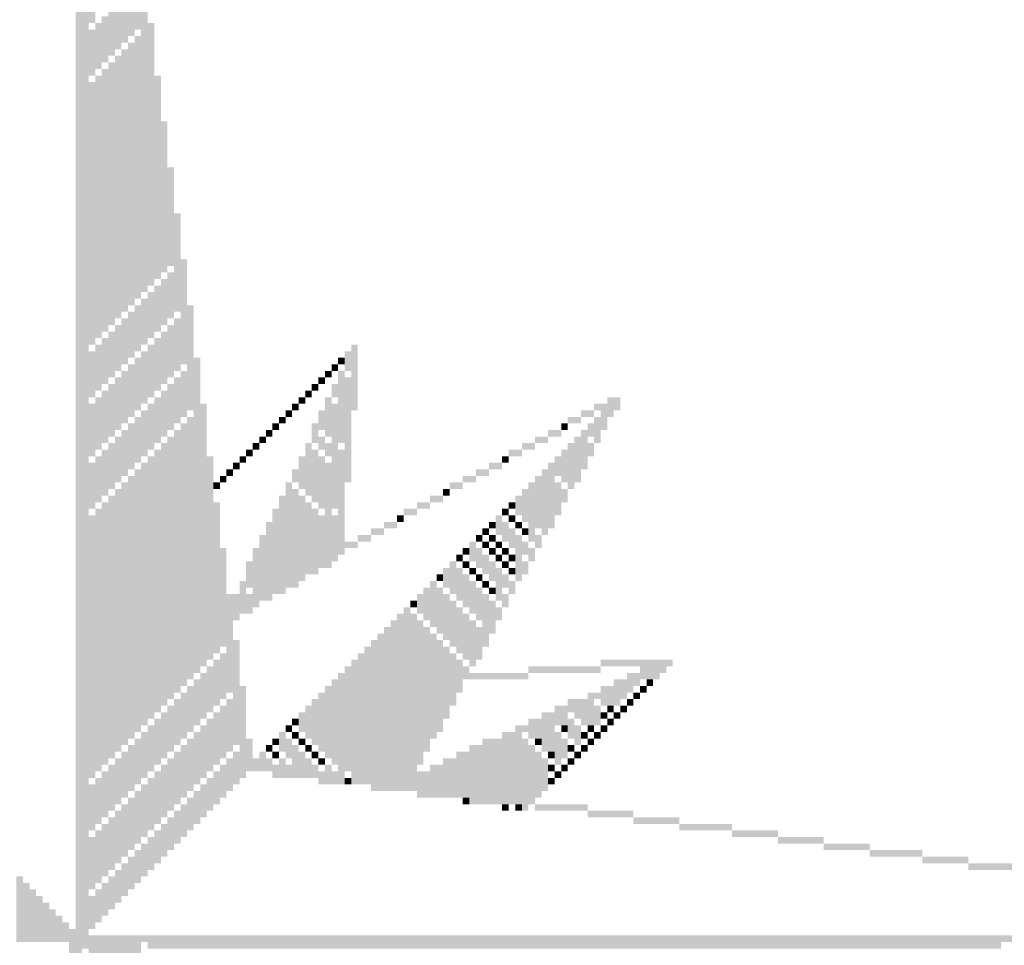
# Model space of a CAD drawing. Extents: x 2569 to 3455, y 142 to 736.
# Drawn here: x 2670 to 2670, y 299 to 299 of the extents above; entities that cross this region are included whole.
import ezdxf

# ---------------------------------------------------------------- set-up
doc = ezdxf.new("R2010")
doc.units = 0
doc.header["$LTSCALE"] = 7
doc.header["$MEASUREMENT"] = 0
doc.layers.add('QUATRO_PARTES', color=1, linetype='CONTINUOUS')
doc.layers.add('ROSA', color=7, linetype='CONTINUOUS')

# ---------------------------------------------------------------- blocks, each defined once
blk = doc.blocks.new('ROSA')
at = {"layer": 'ROSA'}
for points in [[(175939.416482, 1655915.910042), (175939.41667, 1655915.910042), (175939.416482, 1655915.828651), (175939.41667, 1655915.828651)], [(175939.41667, 1655915.909102), (175939.416858, 1655915.909102), (175939.41667, 1655915.869065), (175939.416858, 1655915.869065)], [(175939.418174, 1655915.8982), (175939.418362, 1655915.8982), (175939.418174, 1655915.895381), (175939.418362, 1655915.895381)], [(175939.416858, 1655915.896884), (175939.417046, 1655915.896884), (175939.416858, 1655915.895569), (175939.417046, 1655915.895569)], [(175939.418362, 1655915.896884), (175939.41855, 1655915.896884), (175939.418362, 1655915.887862), (175939.41855, 1655915.887862)], [(175939.417986, 1655915.896508), (175939.418174, 1655915.896508), (175939.417986, 1655915.895193), (175939.418174, 1655915.895193)], [(175939.41761, 1655915.896133), (175939.417798, 1655915.896133), (175939.41761, 1655915.894817), (175939.417798, 1655915.894817)], [(175939.417798, 1655915.89632), (175939.417986, 1655915.89632), (175939.417798, 1655915.895005), (175939.417986, 1655915.895005)], [(175939.417422, 1655915.895945), (175939.41761, 1655915.895945), (175939.417422, 1655915.894629), (175939.41761, 1655915.894629)], [(175939.417046, 1655915.895569), (175939.417234, 1655915.895569), (175939.417046, 1655915.894253), (175939.417234, 1655915.894253)], [(175939.417234, 1655915.895757), (175939.417422, 1655915.895757), (175939.417234, 1655915.894441), (175939.417422, 1655915.894441)], [(175939.41855, 1655915.895569), (175939.418738, 1655915.895569), (175939.41855, 1655915.88805), (175939.418738, 1655915.88805)], [(175939.416858, 1655915.895381), (175939.417046, 1655915.895381), (175939.416858, 1655915.894065), (175939.417046, 1655915.894065)], [(175939.417986, 1655915.895005), (175939.418174, 1655915.895005), (175939.417986, 1655915.887486), (175939.418174, 1655915.887486)], [(175939.418174, 1655915.895193), (175939.418362, 1655915.895193), (175939.418174, 1655915.887674), (175939.418362, 1655915.887674)], [(175939.417798, 1655915.894817), (175939.417986, 1655915.894817), (175939.417798, 1655915.887298), (175939.417986, 1655915.887298)], [(175939.417422, 1655915.894441), (175939.41761, 1655915.894441), (175939.417422, 1655915.886922), (175939.41761, 1655915.886922)], [(175939.41761, 1655915.894629), (175939.417798, 1655915.894629), (175939.41761, 1655915.88711), (175939.417798, 1655915.88711)], [(175939.417234, 1655915.894253), (175939.417422, 1655915.894253), (175939.417234, 1655915.886734), (175939.417422, 1655915.886734)], [(175939.416858, 1655915.893877), (175939.417046, 1655915.893877), (175939.416858, 1655915.886358), (175939.417046, 1655915.886358)], [(175939.417046, 1655915.894065), (175939.417234, 1655915.894065), (175939.417046, 1655915.886546), (175939.417234, 1655915.886546)], [(175939.418738, 1655915.894065), (175939.418926, 1655915.894065), (175939.418738, 1655915.888238), (175939.418926, 1655915.888238)], [(175939.418926, 1655915.892749), (175939.419114, 1655915.892749), (175939.418926, 1655915.888426), (175939.419114, 1655915.888426)], [(175939.419114, 1655915.891433), (175939.419302, 1655915.891433), (175939.419114, 1655915.888614), (175939.419302, 1655915.888614)], [(175939.419302, 1655915.890117), (175939.41949, 1655915.890117), (175939.419302, 1655915.887298), (175939.41949, 1655915.887298)], [(175939.41949, 1655915.888802), (175939.419678, 1655915.888802), (175939.41949, 1655915.885794), (175939.419678, 1655915.885794)], [(175939.418926, 1655915.888238), (175939.419114, 1655915.888238), (175939.418926, 1655915.886922), (175939.419114, 1655915.886922)], [(175939.419114, 1655915.888426), (175939.419302, 1655915.888426), (175939.419114, 1655915.88711), (175939.419302, 1655915.88711)], [(175939.418738, 1655915.88805), (175939.418926, 1655915.88805), (175939.418738, 1655915.886734), (175939.418926, 1655915.886734)], [(175939.418362, 1655915.887674), (175939.41855, 1655915.887674), (175939.418362, 1655915.886358), (175939.41855, 1655915.886358)], [(175939.41855, 1655915.887862), (175939.418738, 1655915.887862), (175939.41855, 1655915.886546), (175939.418738, 1655915.886546)], [(175939.418174, 1655915.887486), (175939.418362, 1655915.887486), (175939.418174, 1655915.88617), (175939.418362, 1655915.88617)], [(175939.419678, 1655915.887486), (175939.419866, 1655915.887486), (175939.419678, 1655915.884478), (175939.419866, 1655915.884478)], [(175939.417798, 1655915.88711), (175939.417986, 1655915.88711), (175939.417798, 1655915.885794), (175939.417986, 1655915.885794)], [(175939.417986, 1655915.887298), (175939.418174, 1655915.887298), (175939.417986, 1655915.885982), (175939.418174, 1655915.885982)], [(175939.419302, 1655915.88711), (175939.41949, 1655915.88711), (175939.419302, 1655915.885606), (175939.41949, 1655915.885606)], [(175939.41761, 1655915.886922), (175939.417798, 1655915.886922), (175939.41761, 1655915.885606), (175939.417798, 1655915.885606)], [(175939.419114, 1655915.886922), (175939.419302, 1655915.886922), (175939.419114, 1655915.885418), (175939.419302, 1655915.885418)], [(175939.417234, 1655915.886546), (175939.417422, 1655915.886546), (175939.417234, 1655915.88523), (175939.417422, 1655915.88523)], [(175939.417422, 1655915.886734), (175939.41761, 1655915.886734), (175939.417422, 1655915.885418), (175939.41761, 1655915.885418)], [(175939.418738, 1655915.886546), (175939.418926, 1655915.886546), (175939.418738, 1655915.885042), (175939.418926, 1655915.885042)], [(175939.418926, 1655915.886734), (175939.419114, 1655915.886734), (175939.418926, 1655915.88523), (175939.419114, 1655915.88523)], [(175939.417046, 1655915.886358), (175939.417234, 1655915.886358), (175939.417046, 1655915.885042), (175939.417234, 1655915.885042)], [(175939.41855, 1655915.886358), (175939.418738, 1655915.886358), (175939.41855, 1655915.884854), (175939.418738, 1655915.884854)], [(175939.424377, 1655915.886358), (175939.424565, 1655915.886358), (175939.424377, 1655915.884478), (175939.424565, 1655915.884478)], [(175939.416858, 1655915.88617), (175939.417046, 1655915.88617), (175939.416858, 1655915.884854), (175939.417046, 1655915.884854)], [(175939.418174, 1655915.885982), (175939.418362, 1655915.885982), (175939.418174, 1655915.884478), (175939.418362, 1655915.884478)], [(175939.418362, 1655915.88617), (175939.41855, 1655915.88617), (175939.418362, 1655915.884666), (175939.41855, 1655915.884666)], [(175939.419866, 1655915.885982), (175939.420054, 1655915.885982), (175939.419866, 1655915.87696), (175939.420054, 1655915.87696)], [(175939.424001, 1655915.885982), (175939.424189, 1655915.885982), (175939.424001, 1655915.885794), (175939.424189, 1655915.885794)], [(175939.424189, 1655915.88617), (175939.424377, 1655915.88617), (175939.424189, 1655915.885606), (175939.424377, 1655915.885606)], [(175939.417986, 1655915.885794), (175939.418174, 1655915.885794), (175939.417986, 1655915.88429), (175939.418174, 1655915.88429)], [(175939.423813, 1655915.885794), (175939.424001, 1655915.885794), (175939.423813, 1655915.885606), (175939.424001, 1655915.885606)], [(175939.41761, 1655915.885418), (175939.417798, 1655915.885418), (175939.41761, 1655915.883914), (175939.417798, 1655915.883914)], [(175939.417798, 1655915.885606), (175939.417986, 1655915.885606), (175939.417798, 1655915.884102), (175939.417986, 1655915.884102)], [(175939.419302, 1655915.885418), (175939.41949, 1655915.885418), (175939.419302, 1655915.884102), (175939.41949, 1655915.884102)], [(175939.41949, 1655915.885606), (175939.419678, 1655915.885606), (175939.41949, 1655915.88429), (175939.419678, 1655915.88429)], [(175939.423437, 1655915.885418), (175939.423625, 1655915.885418), (175939.423437, 1655915.88523), (175939.423625, 1655915.88523)], [(175939.423625, 1655915.885606), (175939.423813, 1655915.885606), (175939.423625, 1655915.885418), (175939.423813, 1655915.885418)], [(175939.424001, 1655915.885606), (175939.424189, 1655915.885606), (175939.424001, 1655915.883539), (175939.424189, 1655915.883539)], [(175939.424189, 1655915.885418), (175939.424377, 1655915.885418), (175939.424189, 1655915.882411), (175939.424377, 1655915.882411)], [(175939.417422, 1655915.88523), (175939.41761, 1655915.88523), (175939.417422, 1655915.883726), (175939.41761, 1655915.883726)], [(175939.419114, 1655915.88523), (175939.419302, 1655915.88523), (175939.419114, 1655915.883914), (175939.419302, 1655915.883914)], [(175939.423249, 1655915.88523), (175939.423437, 1655915.88523), (175939.423249, 1655915.885042), (175939.423437, 1655915.885042)], [(175939.423813, 1655915.88523), (175939.424001, 1655915.88523), (175939.423813, 1655915.884854), (175939.424001, 1655915.884854)], [(175939.417046, 1655915.884854), (175939.417234, 1655915.884854), (175939.417046, 1655915.883351), (175939.417234, 1655915.883351)], [(175939.417234, 1655915.885042), (175939.417422, 1655915.885042), (175939.417234, 1655915.883539), (175939.417422, 1655915.883539)], [(175939.418738, 1655915.884854), (175939.418926, 1655915.884854), (175939.418738, 1655915.883539), (175939.418926, 1655915.883539)], [(175939.418926, 1655915.885042), (175939.419114, 1655915.885042), (175939.418926, 1655915.883726), (175939.419114, 1655915.883726)], [(175939.422873, 1655915.884854), (175939.423061, 1655915.884854), (175939.422873, 1655915.884666), (175939.423061, 1655915.884666)], [(175939.423061, 1655915.885042), (175939.423249, 1655915.885042), (175939.423061, 1655915.884854), (175939.423249, 1655915.884854)], [(175939.423625, 1655915.884854), (175939.423813, 1655915.884854), (175939.423625, 1655915.883726), (175939.423813, 1655915.883726)], [(175939.431708, 1655915.884854), (175939.432084, 1655915.884854), (175939.431708, 1655915.884478), (175939.432084, 1655915.884478)], [(175939.416858, 1655915.884666), (175939.417046, 1655915.884666), (175939.416858, 1655915.883163), (175939.417046, 1655915.883163)], [(175939.41855, 1655915.884666), (175939.418738, 1655915.884666), (175939.41855, 1655915.883351), (175939.418738, 1655915.883351)], [(175939.420054, 1655915.884666), (175939.420242, 1655915.884666), (175939.420054, 1655915.877148), (175939.420242, 1655915.877148)], [(175939.422685, 1655915.884666), (175939.422873, 1655915.884666), (175939.422685, 1655915.884478), (175939.422873, 1655915.884478)], [(175939.423813, 1655915.884666), (175939.424001, 1655915.884666), (175939.423813, 1655915.881659), (175939.424001, 1655915.881659)], [(175939.431332, 1655915.884666), (175939.431708, 1655915.884666), (175939.431332, 1655915.884478), (175939.431708, 1655915.884478)], [(175939.418174, 1655915.88429), (175939.418362, 1655915.88429), (175939.418174, 1655915.882975), (175939.418362, 1655915.882975)], [(175939.418362, 1655915.884478), (175939.41855, 1655915.884478), (175939.418362, 1655915.883163), (175939.41855, 1655915.883163)], [(175939.419678, 1655915.88429), (175939.419866, 1655915.88429), (175939.419678, 1655915.876772), (175939.419866, 1655915.876772)], [(175939.422309, 1655915.88429), (175939.422497, 1655915.88429), (175939.422309, 1655915.884102), (175939.422497, 1655915.884102)], [(175939.422497, 1655915.884478), (175939.422685, 1655915.884478), (175939.422497, 1655915.88429), (175939.422685, 1655915.88429)], [(175939.423437, 1655915.884478), (175939.423625, 1655915.884478), (175939.423437, 1655915.883914), (175939.423625, 1655915.883914)], [(175939.43058, 1655915.88429), (175939.430956, 1655915.88429), (175939.43058, 1655915.884102), (175939.430956, 1655915.884102)], [(175939.430956, 1655915.884478), (175939.431332, 1655915.884478), (175939.430956, 1655915.88429), (175939.431332, 1655915.88429)], [(175939.431332, 1655915.88429), (175939.431708, 1655915.88429), (175939.431332, 1655915.883914), (175939.431708, 1655915.883914)], [(175939.43152, 1655915.884478), (175939.431896, 1655915.884478), (175939.43152, 1655915.88429), (175939.431896, 1655915.88429)], [(175939.417986, 1655915.884102), (175939.418174, 1655915.884102), (175939.417986, 1655915.882787), (175939.418174, 1655915.882787)], [(175939.41949, 1655915.884102), (175939.419678, 1655915.884102), (175939.41949, 1655915.876584), (175939.419678, 1655915.876584)], [(175939.422121, 1655915.884102), (175939.422309, 1655915.884102), (175939.422121, 1655915.883914), (175939.422309, 1655915.883914)], [(175939.423249, 1655915.884102), (175939.423437, 1655915.884102), (175939.423249, 1655915.883539), (175939.423437, 1655915.883539)], [(175939.430392, 1655915.884102), (175939.43058, 1655915.884102), (175939.430392, 1655915.883914), (175939.43058, 1655915.883914)], [(175939.431144, 1655915.884102), (175939.431332, 1655915.884102), (175939.431144, 1655915.883726), (175939.431332, 1655915.883726)], [(175939.41761, 1655915.883726), (175939.417798, 1655915.883726), (175939.41761, 1655915.882411), (175939.417798, 1655915.882411)], [(175939.417798, 1655915.883914), (175939.417986, 1655915.883914), (175939.417798, 1655915.882599), (175939.417986, 1655915.882599)], [(175939.419114, 1655915.883726), (175939.419302, 1655915.883726), (175939.419114, 1655915.876208), (175939.419302, 1655915.876208)], [(175939.419302, 1655915.883914), (175939.41949, 1655915.883914), (175939.419302, 1655915.876396), (175939.41949, 1655915.876396)], [(175939.421745, 1655915.883726), (175939.421933, 1655915.883726), (175939.421745, 1655915.883539), (175939.421933, 1655915.883539)], [(175939.421933, 1655915.883914), (175939.422121, 1655915.883914), (175939.421933, 1655915.883726), (175939.422121, 1655915.883726)], [(175939.423437, 1655915.883726), (175939.423625, 1655915.883726), (175939.423437, 1655915.883351), (175939.423625, 1655915.883351)], [(175939.42964, 1655915.883726), (175939.430016, 1655915.883726), (175939.42964, 1655915.883539), (175939.430016, 1655915.883539)], [(175939.430016, 1655915.883914), (175939.430392, 1655915.883914), (175939.430016, 1655915.883726), (175939.430392, 1655915.883726)], [(175939.430768, 1655915.883726), (175939.430956, 1655915.883726), (175939.430768, 1655915.882411), (175939.430956, 1655915.882411)], [(175939.430956, 1655915.883914), (175939.431144, 1655915.883914), (175939.430956, 1655915.882787), (175939.431144, 1655915.882787)], [(175939.431332, 1655915.883914), (175939.43152, 1655915.883914), (175939.431332, 1655915.883539), (175939.43152, 1655915.883539)], [(175939.417422, 1655915.883539), (175939.41761, 1655915.883539), (175939.417422, 1655915.882223), (175939.41761, 1655915.882223)], [(175939.418926, 1655915.883539), (175939.419114, 1655915.883539), (175939.418926, 1655915.87602), (175939.419114, 1655915.87602)], [(175939.421557, 1655915.883539), (175939.421745, 1655915.883539), (175939.421557, 1655915.883351), (175939.421745, 1655915.883351)], [(175939.423061, 1655915.883539), (175939.423249, 1655915.883539), (175939.423061, 1655915.882035), (175939.423249, 1655915.882035)], [(175939.423625, 1655915.883539), (175939.423813, 1655915.883539), (175939.423625, 1655915.883163), (175939.423813, 1655915.883163)], [(175939.429264, 1655915.883539), (175939.42964, 1655915.883539), (175939.429264, 1655915.883351), (175939.42964, 1655915.883351)], [(175939.43058, 1655915.883539), (175939.430768, 1655915.883539), (175939.43058, 1655915.882223), (175939.430768, 1655915.882223)], [(175939.431144, 1655915.883539), (175939.431332, 1655915.883539), (175939.431144, 1655915.883163), (175939.431332, 1655915.883163)], [(175939.417046, 1655915.883163), (175939.417234, 1655915.883163), (175939.417046, 1655915.881847), (175939.417234, 1655915.881847)], [(175939.417234, 1655915.883351), (175939.417422, 1655915.883351), (175939.417234, 1655915.882035), (175939.417422, 1655915.882035)], [(175939.41855, 1655915.883163), (175939.418738, 1655915.883163), (175939.41855, 1655915.875644), (175939.418738, 1655915.875644)], [(175939.418738, 1655915.883351), (175939.418926, 1655915.883351), (175939.418738, 1655915.875832), (175939.418926, 1655915.875832)], [(175939.420242, 1655915.883163), (175939.42043, 1655915.883163), (175939.420242, 1655915.877336), (175939.42043, 1655915.877336)], [(175939.421181, 1655915.883163), (175939.421369, 1655915.883163), (175939.421181, 1655915.882975), (175939.421369, 1655915.882975)], [(175939.421369, 1655915.883351), (175939.421557, 1655915.883351), (175939.421369, 1655915.883163), (175939.421557, 1655915.883163)], [(175939.422873, 1655915.883163), (175939.423061, 1655915.883163), (175939.422873, 1655915.882223), (175939.423061, 1655915.882223)], [(175939.423249, 1655915.883351), (175939.423437, 1655915.883351), (175939.423249, 1655915.881847), (175939.423437, 1655915.881847)], [(175939.423437, 1655915.883163), (175939.423625, 1655915.883163), (175939.423437, 1655915.881659), (175939.423625, 1655915.881659)], [(175939.424001, 1655915.883351), (175939.424189, 1655915.883351), (175939.424001, 1655915.880343), (175939.424189, 1655915.880343)], [(175939.4287, 1655915.883163), (175939.428888, 1655915.883163), (175939.4287, 1655915.882975), (175939.428888, 1655915.882975)], [(175939.428888, 1655915.883351), (175939.429264, 1655915.883351), (175939.428888, 1655915.883163), (175939.429264, 1655915.883163)], [(175939.430204, 1655915.883163), (175939.430392, 1655915.883163), (175939.430204, 1655915.882599), (175939.430392, 1655915.882599)], [(175939.430392, 1655915.883351), (175939.43058, 1655915.883351), (175939.430392, 1655915.882411), (175939.43058, 1655915.882411)], [(175939.416858, 1655915.882975), (175939.417046, 1655915.882975), (175939.416858, 1655915.881659), (175939.417046, 1655915.881659)], [(175939.418362, 1655915.882975), (175939.41855, 1655915.882975), (175939.418362, 1655915.875456), (175939.41855, 1655915.875456)], [(175939.420993, 1655915.882975), (175939.421181, 1655915.882975), (175939.420993, 1655915.882787), (175939.421181, 1655915.882787)], [(175939.423625, 1655915.882975), (175939.423813, 1655915.882975), (175939.423625, 1655915.879967), (175939.423813, 1655915.879967)], [(175939.428324, 1655915.882975), (175939.4287, 1655915.882975), (175939.428324, 1655915.882787), (175939.4287, 1655915.882787)], [(175939.430016, 1655915.882975), (175939.430204, 1655915.882975), (175939.430016, 1655915.881095), (175939.430204, 1655915.881095)], [(175939.417986, 1655915.882599), (175939.418174, 1655915.882599), (175939.417986, 1655915.87508), (175939.418174, 1655915.87508)], [(175939.418174, 1655915.882787), (175939.418362, 1655915.882787), (175939.418174, 1655915.875268), (175939.418362, 1655915.875268)], [(175939.420617, 1655915.882599), (175939.420805, 1655915.882599), (175939.420617, 1655915.882411), (175939.420805, 1655915.882411)], [(175939.420805, 1655915.882787), (175939.420993, 1655915.882787), (175939.420805, 1655915.882599), (175939.420993, 1655915.882599)], [(175939.422685, 1655915.882787), (175939.422873, 1655915.882787), (175939.422685, 1655915.882411), (175939.422873, 1655915.882411)], [(175939.427572, 1655915.882599), (175939.427948, 1655915.882599), (175939.427572, 1655915.882411), (175939.427948, 1655915.882411)], [(175939.427948, 1655915.882787), (175939.428324, 1655915.882787), (175939.427948, 1655915.882599), (175939.428324, 1655915.882599)], [(175939.42964, 1655915.882599), (175939.429828, 1655915.882599), (175939.42964, 1655915.881095), (175939.429828, 1655915.881095)], [(175939.429828, 1655915.882787), (175939.430016, 1655915.882787), (175939.429828, 1655915.880907), (175939.430016, 1655915.880907)], [(175939.417798, 1655915.882411), (175939.417986, 1655915.882411), (175939.417798, 1655915.874892), (175939.417986, 1655915.874892)], [(175939.42043, 1655915.882411), (175939.420617, 1655915.882411), (175939.42043, 1655915.882223), (175939.420617, 1655915.882223)], [(175939.422497, 1655915.882411), (175939.422685, 1655915.882411), (175939.422497, 1655915.879403), (175939.422685, 1655915.879403)], [(175939.427196, 1655915.882411), (175939.427572, 1655915.882411), (175939.427196, 1655915.882223), (175939.427572, 1655915.882223)], [(175939.429452, 1655915.882411), (175939.42964, 1655915.882411), (175939.429452, 1655915.880719), (175939.42964, 1655915.880719)], [(175939.430204, 1655915.882411), (175939.430392, 1655915.882411), (175939.430204, 1655915.881471), (175939.430392, 1655915.881471)], [(175939.417422, 1655915.882035), (175939.41761, 1655915.882035), (175939.417422, 1655915.874516), (175939.41761, 1655915.874516)], [(175939.41761, 1655915.882223), (175939.417798, 1655915.882223), (175939.41761, 1655915.874704), (175939.417798, 1655915.874704)], [(175939.422309, 1655915.882035), (175939.422497, 1655915.882035), (175939.422309, 1655915.879215), (175939.422497, 1655915.879215)], [(175939.422685, 1655915.882223), (175939.422873, 1655915.882223), (175939.422685, 1655915.879403), (175939.422873, 1655915.879403)], [(175939.422873, 1655915.882035), (175939.423061, 1655915.882035), (175939.422873, 1655915.879591), (175939.423061, 1655915.879591)], [(175939.426633, 1655915.882035), (175939.427008, 1655915.882035), (175939.426633, 1655915.881847), (175939.427008, 1655915.881847)], [(175939.427008, 1655915.882223), (175939.427196, 1655915.882223), (175939.427008, 1655915.882035), (175939.427196, 1655915.882035)], [(175939.429076, 1655915.882035), (175939.429264, 1655915.882035), (175939.429076, 1655915.881471), (175939.429264, 1655915.881471)], [(175939.429264, 1655915.882223), (175939.429452, 1655915.882223), (175939.429264, 1655915.881283), (175939.429452, 1655915.881283)], [(175939.430392, 1655915.882223), (175939.43058, 1655915.882223), (175939.430392, 1655915.881847), (175939.43058, 1655915.881847)], [(175939.417234, 1655915.881847), (175939.417422, 1655915.881847), (175939.417234, 1655915.874328), (175939.417422, 1655915.874328)], [(175939.42043, 1655915.881847), (175939.420617, 1655915.881847), (175939.42043, 1655915.877523), (175939.420617, 1655915.877523)], [(175939.423061, 1655915.881847), (175939.423249, 1655915.881847), (175939.423061, 1655915.879779), (175939.423249, 1655915.879779)], [(175939.426257, 1655915.881847), (175939.426633, 1655915.881847), (175939.426257, 1655915.881659), (175939.426633, 1655915.881659)], [(175939.428888, 1655915.881847), (175939.429076, 1655915.881847), (175939.428888, 1655915.881659), (175939.429076, 1655915.881659)], [(175939.416858, 1655915.881471), (175939.417046, 1655915.881471), (175939.416858, 1655915.873952), (175939.417046, 1655915.873952)], [(175939.417046, 1655915.881659), (175939.417234, 1655915.881659), (175939.417046, 1655915.87414), (175939.417234, 1655915.87414)], [(175939.422121, 1655915.881659), (175939.422309, 1655915.881659), (175939.422121, 1655915.879215), (175939.422309, 1655915.879215)], [(175939.423249, 1655915.881659), (175939.423437, 1655915.881659), (175939.423249, 1655915.879779), (175939.423437, 1655915.879779)], [(175939.423437, 1655915.881471), (175939.423625, 1655915.881471), (175939.423437, 1655915.879967), (175939.423625, 1655915.879967)], [(175939.423813, 1655915.881471), (175939.424001, 1655915.881471), (175939.423813, 1655915.880155), (175939.424001, 1655915.880155)], [(175939.425693, 1655915.881471), (175939.425881, 1655915.881471), (175939.425693, 1655915.881283), (175939.425881, 1655915.881283)], [(175939.425881, 1655915.881659), (175939.426257, 1655915.881659), (175939.425881, 1655915.881471), (175939.426257, 1655915.881471)], [(175939.428512, 1655915.881471), (175939.4287, 1655915.881471), (175939.428512, 1655915.880907), (175939.4287, 1655915.880907)], [(175939.4287, 1655915.881659), (175939.428888, 1655915.881659), (175939.4287, 1655915.881471), (175939.428888, 1655915.881471)], [(175939.428888, 1655915.881471), (175939.429076, 1655915.881471), (175939.428888, 1655915.881283), (175939.429076, 1655915.881283)], [(175939.421933, 1655915.881283), (175939.422121, 1655915.881283), (175939.421933, 1655915.879027), (175939.422121, 1655915.879027)], [(175939.425317, 1655915.881283), (175939.425693, 1655915.881283), (175939.425317, 1655915.881095), (175939.425693, 1655915.881095)], [(175939.428324, 1655915.881283), (175939.428512, 1655915.881283), (175939.428324, 1655915.881095), (175939.428512, 1655915.881095)], [(175939.4287, 1655915.881283), (175939.428888, 1655915.881283), (175939.4287, 1655915.880719), (175939.428888, 1655915.880719)], [(175939.429076, 1655915.881283), (175939.429264, 1655915.881283), (175939.429076, 1655915.881095), (175939.429264, 1655915.881095)], [(175939.421745, 1655915.880907), (175939.421933, 1655915.880907), (175939.421745, 1655915.879027), (175939.421933, 1655915.879027)], [(175939.424565, 1655915.880907), (175939.424941, 1655915.880907), (175939.424565, 1655915.880719), (175939.424941, 1655915.880719)], [(175939.424941, 1655915.881095), (175939.425317, 1655915.881095), (175939.424941, 1655915.880907), (175939.425317, 1655915.880907)], [(175939.427948, 1655915.880907), (175939.428136, 1655915.880907), (175939.427948, 1655915.880719), (175939.428136, 1655915.880719)], [(175939.428136, 1655915.881095), (175939.428324, 1655915.881095), (175939.428136, 1655915.880907), (175939.428324, 1655915.880907)], [(175939.428324, 1655915.880907), (175939.428512, 1655915.880907), (175939.428324, 1655915.880719), (175939.428512, 1655915.880719)], [(175939.428888, 1655915.881095), (175939.429076, 1655915.881095), (175939.428888, 1655915.880531), (175939.429076, 1655915.880531)], [(175939.429076, 1655915.880907), (175939.429264, 1655915.880907), (175939.429076, 1655915.879591), (175939.429264, 1655915.879591)], [(175939.429264, 1655915.881095), (175939.429452, 1655915.881095), (175939.429264, 1655915.880907), (175939.429452, 1655915.880907)], [(175939.42964, 1655915.880907), (175939.429828, 1655915.880907), (175939.42964, 1655915.880531), (175939.429828, 1655915.880531)], [(175939.424189, 1655915.880719), (175939.424565, 1655915.880719), (175939.424189, 1655915.880531), (175939.424565, 1655915.880531)], [(175939.42776, 1655915.880719), (175939.427948, 1655915.880719), (175939.42776, 1655915.880155), (175939.427948, 1655915.880155)], [(175939.428136, 1655915.880719), (175939.428324, 1655915.880719), (175939.428136, 1655915.880531), (175939.428324, 1655915.880531)], [(175939.428512, 1655915.880719), (175939.4287, 1655915.880719), (175939.428512, 1655915.880531), (175939.4287, 1655915.880531)], [(175939.429264, 1655915.880719), (175939.429452, 1655915.880719), (175939.429264, 1655915.880343), (175939.429452, 1655915.880343)], [(175939.420617, 1655915.880531), (175939.420805, 1655915.880531), (175939.420617, 1655915.877711), (175939.420805, 1655915.877711)], [(175939.421557, 1655915.880531), (175939.421745, 1655915.880531), (175939.421557, 1655915.878839), (175939.421745, 1655915.878839)], [(175939.427384, 1655915.880343), (175939.427572, 1655915.880343), (175939.427384, 1655915.880155), (175939.427572, 1655915.880155)], [(175939.427572, 1655915.880531), (175939.42776, 1655915.880531), (175939.427572, 1655915.880343), (175939.42776, 1655915.880343)], [(175939.427948, 1655915.880531), (175939.428136, 1655915.880531), (175939.427948, 1655915.879967), (175939.428136, 1655915.879967)], [(175939.428136, 1655915.880343), (175939.428324, 1655915.880343), (175939.428136, 1655915.879779), (175939.428324, 1655915.879779)], [(175939.428324, 1655915.880531), (175939.428512, 1655915.880531), (175939.428324, 1655915.880343), (175939.428512, 1655915.880343)], [(175939.428512, 1655915.880343), (175939.4287, 1655915.880343), (175939.428512, 1655915.880155), (175939.4287, 1655915.880155)], [(175939.4287, 1655915.880531), (175939.428888, 1655915.880531), (175939.4287, 1655915.880343), (175939.428888, 1655915.880343)], [(175939.428888, 1655915.880343), (175939.429076, 1655915.880343), (175939.428888, 1655915.880155), (175939.429076, 1655915.880155)], [(175939.429452, 1655915.880531), (175939.42964, 1655915.880531), (175939.429452, 1655915.880155), (175939.42964, 1655915.880155)], [(175939.421369, 1655915.880155), (175939.421557, 1655915.880155), (175939.421369, 1655915.879403), (175939.421557, 1655915.879403)], [(175939.427196, 1655915.880155), (175939.427384, 1655915.880155), (175939.427196, 1655915.879215), (175939.427384, 1655915.879215)], [(175939.427572, 1655915.880155), (175939.42776, 1655915.880155), (175939.427572, 1655915.879967), (175939.42776, 1655915.879967)], [(175939.428324, 1655915.880155), (175939.428512, 1655915.880155), (175939.428324, 1655915.879591), (175939.428512, 1655915.879591)], [(175939.4287, 1655915.880155), (175939.428888, 1655915.880155), (175939.4287, 1655915.879967), (175939.428888, 1655915.879967)], [(175939.429264, 1655915.880155), (175939.429452, 1655915.880155), (175939.429264, 1655915.879779), (175939.429452, 1655915.879779)], [(175939.426821, 1655915.879779), (175939.427008, 1655915.879779), (175939.426821, 1655915.879591), (175939.427008, 1655915.879591)], [(175939.427008, 1655915.879967), (175939.427196, 1655915.879967), (175939.427008, 1655915.879403), (175939.427196, 1655915.879403)], [(175939.427384, 1655915.879967), (175939.427572, 1655915.879967), (175939.427384, 1655915.879027), (175939.427572, 1655915.879027)], [(175939.427572, 1655915.879779), (175939.42776, 1655915.879779), (175939.427572, 1655915.878839), (175939.42776, 1655915.878839)], [(175939.42776, 1655915.879967), (175939.427948, 1655915.879967), (175939.42776, 1655915.879779), (175939.427948, 1655915.879779)], [(175939.427948, 1655915.879779), (175939.428136, 1655915.879779), (175939.427948, 1655915.879591), (175939.428136, 1655915.879591)], [(175939.428512, 1655915.879967), (175939.4287, 1655915.879967), (175939.428512, 1655915.879027), (175939.4287, 1655915.879027)], [(175939.4287, 1655915.879779), (175939.428888, 1655915.879779), (175939.4287, 1655915.879403), (175939.428888, 1655915.879403)], [(175939.428888, 1655915.879967), (175939.429076, 1655915.879967), (175939.428888, 1655915.879779), (175939.429076, 1655915.879779)], [(175939.421181, 1655915.879591), (175939.421369, 1655915.879591), (175939.421181, 1655915.878651), (175939.421369, 1655915.878651)], [(175939.426633, 1655915.879591), (175939.426821, 1655915.879591), (175939.426633, 1655915.878275), (175939.426821, 1655915.878275)], [(175939.42776, 1655915.879591), (175939.427948, 1655915.879591), (175939.42776, 1655915.878651), (175939.427948, 1655915.878651)], [(175939.428136, 1655915.879591), (175939.428324, 1655915.879591), (175939.428136, 1655915.879403), (175939.428324, 1655915.879403)], [(175939.428888, 1655915.879591), (175939.429076, 1655915.879591), (175939.428888, 1655915.879215), (175939.429076, 1655915.879215)], [(175939.420805, 1655915.879215), (175939.421181, 1655915.879215), (175939.420805, 1655915.878463), (175939.421181, 1655915.878463)], [(175939.421369, 1655915.879215), (175939.421557, 1655915.879215), (175939.421369, 1655915.878651), (175939.421557, 1655915.878651)], [(175939.426257, 1655915.879215), (175939.426445, 1655915.879215), (175939.426257, 1655915.878651), (175939.426445, 1655915.878651)], [(175939.426445, 1655915.879403), (175939.426633, 1655915.879403), (175939.426445, 1655915.878463), (175939.426633, 1655915.878463)], [(175939.426821, 1655915.879403), (175939.427008, 1655915.879403), (175939.426821, 1655915.878087), (175939.427008, 1655915.878087)], [(175939.427008, 1655915.879215), (175939.427196, 1655915.879215), (175939.427008, 1655915.877899), (175939.427196, 1655915.877899)], [(175939.427948, 1655915.879403), (175939.428136, 1655915.879403), (175939.427948, 1655915.878463), (175939.428136, 1655915.878463)], [(175939.428136, 1655915.879215), (175939.428324, 1655915.879215), (175939.428136, 1655915.877711), (175939.428324, 1655915.877711)], [(175939.428324, 1655915.879403), (175939.428512, 1655915.879403), (175939.428324, 1655915.879215), (175939.428512, 1655915.879215)], [(175939.4287, 1655915.879215), (175939.428888, 1655915.879215), (175939.4287, 1655915.878839), (175939.428888, 1655915.878839)], [(175939.426069, 1655915.879027), (175939.426257, 1655915.879027), (175939.426069, 1655915.878839), (175939.426257, 1655915.878839)], [(175939.427196, 1655915.879027), (175939.427384, 1655915.879027), (175939.427196, 1655915.877711), (175939.427384, 1655915.877711)], [(175939.428324, 1655915.879027), (175939.428512, 1655915.879027), (175939.428324, 1655915.878087), (175939.428512, 1655915.878087)], [(175939.425693, 1655915.878651), (175939.425881, 1655915.878651), (175939.425693, 1655915.873576), (175939.425881, 1655915.873576)], [(175939.425881, 1655915.878839), (175939.426069, 1655915.878839), (175939.425881, 1655915.873576), (175939.426069, 1655915.873576)], [(175939.426069, 1655915.878651), (175939.426257, 1655915.878651), (175939.426069, 1655915.873576), (175939.426257, 1655915.873576)], [(175939.427384, 1655915.878839), (175939.427572, 1655915.878839), (175939.427384, 1655915.877523), (175939.427572, 1655915.877523)], [(175939.427572, 1655915.878651), (175939.42776, 1655915.878651), (175939.427572, 1655915.877336), (175939.42776, 1655915.877336)], [(175939.428512, 1655915.878839), (175939.4287, 1655915.878839), (175939.428512, 1655915.878463), (175939.4287, 1655915.878463)], [(175939.420805, 1655915.878463), (175939.420993, 1655915.878463), (175939.420805, 1655915.876396), (175939.420993, 1655915.876396)], [(175939.425505, 1655915.878463), (175939.425693, 1655915.878463), (175939.425505, 1655915.873576), (175939.425693, 1655915.873576)], [(175939.426257, 1655915.878463), (175939.426445, 1655915.878463), (175939.426257, 1655915.874328), (175939.426445, 1655915.874328)], [(175939.42776, 1655915.878463), (175939.427948, 1655915.878463), (175939.42776, 1655915.877148), (175939.427948, 1655915.877148)], [(175939.425129, 1655915.878087), (175939.425317, 1655915.878087), (175939.425129, 1655915.873576), (175939.425317, 1655915.873576)], [(175939.425317, 1655915.878275), (175939.425505, 1655915.878275), (175939.425317, 1655915.873576), (175939.425505, 1655915.873576)], [(175939.426445, 1655915.878275), (175939.426633, 1655915.878275), (175939.426445, 1655915.874704), (175939.426633, 1655915.874704)], [(175939.426633, 1655915.878087), (175939.426821, 1655915.878087), (175939.426633, 1655915.87508), (175939.426821, 1655915.87508)], [(175939.427948, 1655915.878275), (175939.428136, 1655915.878275), (175939.427948, 1655915.877336), (175939.428136, 1655915.877336)], [(175939.420993, 1655915.877899), (175939.421181, 1655915.877899), (175939.420993, 1655915.874892), (175939.421181, 1655915.874892)], [(175939.424941, 1655915.877899), (175939.425129, 1655915.877899), (175939.424941, 1655915.873576), (175939.425129, 1655915.873576)], [(175939.426821, 1655915.877899), (175939.427008, 1655915.877899), (175939.426821, 1655915.875268), (175939.427008, 1655915.875268)], [(175939.420617, 1655915.877523), (175939.420805, 1655915.877523), (175939.420617, 1655915.876208), (175939.420805, 1655915.876208)], [(175939.424565, 1655915.877523), (175939.424753, 1655915.877523), (175939.424565, 1655915.873764), (175939.424753, 1655915.873764)], [(175939.424753, 1655915.877711), (175939.424941, 1655915.877711), (175939.424753, 1655915.873764), (175939.424941, 1655915.873764)], [(175939.427008, 1655915.877711), (175939.427196, 1655915.877711), (175939.427008, 1655915.875644), (175939.427196, 1655915.875644)], [(175939.427196, 1655915.877523), (175939.427384, 1655915.877523), (175939.427196, 1655915.87602), (175939.427384, 1655915.87602)], [(175939.42043, 1655915.877336), (175939.420617, 1655915.877336), (175939.42043, 1655915.87602), (175939.420617, 1655915.87602)], [(175939.424377, 1655915.877336), (175939.424565, 1655915.877336), (175939.424377, 1655915.873764), (175939.424565, 1655915.873764)], [(175939.427384, 1655915.877336), (175939.427572, 1655915.877336), (175939.427384, 1655915.876396), (175939.427572, 1655915.876396)], [(175939.43152, 1655915.877336), (175939.433587, 1655915.877336), (175939.43152, 1655915.877148), (175939.433587, 1655915.877148)], [(175939.420054, 1655915.87696), (175939.420242, 1655915.87696), (175939.420054, 1655915.875644), (175939.420242, 1655915.875644)], [(175939.420242, 1655915.877148), (175939.42043, 1655915.877148), (175939.420242, 1655915.875832), (175939.42043, 1655915.875832)], [(175939.424001, 1655915.87696), (175939.424189, 1655915.87696), (175939.424001, 1655915.873764), (175939.424189, 1655915.873764)], [(175939.424189, 1655915.877148), (175939.424377, 1655915.877148), (175939.424189, 1655915.87414), (175939.424377, 1655915.87414)], [(175939.427572, 1655915.877148), (175939.42776, 1655915.877148), (175939.427572, 1655915.876772), (175939.42776, 1655915.876772)], [(175939.42776, 1655915.87696), (175939.429452, 1655915.87696), (175939.42776, 1655915.876772), (175939.429452, 1655915.876772)], [(175939.429452, 1655915.877148), (175939.43152, 1655915.877148), (175939.429452, 1655915.87696), (175939.43152, 1655915.87696)], [(175939.432272, 1655915.87696), (175939.433211, 1655915.87696), (175939.432272, 1655915.876772), (175939.433211, 1655915.876772)], [(175939.432648, 1655915.877148), (175939.433399, 1655915.877148), (175939.432648, 1655915.87696), (175939.433399, 1655915.87696)], [(175939.419866, 1655915.876772), (175939.420054, 1655915.876772), (175939.419866, 1655915.875456), (175939.420054, 1655915.875456)], [(175939.423813, 1655915.876772), (175939.424001, 1655915.876772), (175939.423813, 1655915.874328), (175939.424001, 1655915.874328)], [(175939.431896, 1655915.876772), (175939.432648, 1655915.876772), (175939.431896, 1655915.876584), (175939.432648, 1655915.876584)], [(175939.432836, 1655915.876772), (175939.433024, 1655915.876772), (175939.432836, 1655915.876584), (175939.433024, 1655915.876584)], [(175939.41949, 1655915.876396), (175939.419678, 1655915.876396), (175939.41949, 1655915.87508), (175939.419678, 1655915.87508)], [(175939.419678, 1655915.876584), (175939.419866, 1655915.876584), (175939.419678, 1655915.875268), (175939.419866, 1655915.875268)], [(175939.421181, 1655915.876584), (175939.421369, 1655915.876584), (175939.421181, 1655915.873952), (175939.421369, 1655915.873952)], [(175939.423437, 1655915.876396), (175939.423625, 1655915.876396), (175939.423437, 1655915.874704), (175939.423625, 1655915.874704)], [(175939.423625, 1655915.876584), (175939.423813, 1655915.876584), (175939.423625, 1655915.874516), (175939.423813, 1655915.874516)], [(175939.431144, 1655915.876396), (175939.432272, 1655915.876396), (175939.431144, 1655915.876208), (175939.432272, 1655915.876208)], [(175939.43152, 1655915.876584), (175939.43246, 1655915.876584), (175939.43152, 1655915.876396), (175939.43246, 1655915.876396)], [(175939.43246, 1655915.876396), (175939.432648, 1655915.876396), (175939.43246, 1655915.876208), (175939.432648, 1655915.876208)], [(175939.432648, 1655915.876584), (175939.432836, 1655915.876584), (175939.432648, 1655915.876396), (175939.432836, 1655915.876396)], [(175939.419302, 1655915.876208), (175939.41949, 1655915.876208), (175939.419302, 1655915.874892), (175939.41949, 1655915.874892)], [(175939.420805, 1655915.876208), (175939.420993, 1655915.876208), (175939.420805, 1655915.874704), (175939.420993, 1655915.874704)], [(175939.423249, 1655915.876208), (175939.423437, 1655915.876208), (175939.423249, 1655915.874892), (175939.423437, 1655915.874892)], [(175939.43058, 1655915.876208), (175939.431332, 1655915.876208), (175939.43058, 1655915.875832), (175939.431332, 1655915.875832)], [(175939.43152, 1655915.876208), (175939.432084, 1655915.876208), (175939.43152, 1655915.87602), (175939.432084, 1655915.87602)], [(175939.432272, 1655915.876208), (175939.43246, 1655915.876208), (175939.432272, 1655915.87602), (175939.43246, 1655915.87602)], [(175939.418926, 1655915.875832), (175939.419114, 1655915.875832), (175939.418926, 1655915.874516), (175939.419114, 1655915.874516)], [(175939.419114, 1655915.87602), (175939.419302, 1655915.87602), (175939.419114, 1655915.874704), (175939.419302, 1655915.874704)], [(175939.42043, 1655915.875832), (175939.420617, 1655915.875832), (175939.42043, 1655915.874328), (175939.420617, 1655915.874328)], [(175939.420617, 1655915.87602), (175939.420805, 1655915.87602), (175939.420617, 1655915.874516), (175939.420805, 1655915.874516)], [(175939.422873, 1655915.875832), (175939.423061, 1655915.875832), (175939.422873, 1655915.875268), (175939.423061, 1655915.875268)], [(175939.423061, 1655915.87602), (175939.423249, 1655915.87602), (175939.423061, 1655915.87508), (175939.423249, 1655915.87508)], [(175939.429828, 1655915.875832), (175939.430204, 1655915.875832), (175939.429828, 1655915.874704), (175939.430204, 1655915.874704)], [(175939.430204, 1655915.87602), (175939.43058, 1655915.87602), (175939.430204, 1655915.875456), (175939.43058, 1655915.875456)], [(175939.430768, 1655915.875832), (175939.431332, 1655915.875832), (175939.430768, 1655915.875644), (175939.431332, 1655915.875644)], [(175939.431332, 1655915.87602), (175939.43152, 1655915.87602), (175939.431332, 1655915.875456), (175939.43152, 1655915.875456)], [(175939.43152, 1655915.875832), (175939.431708, 1655915.875832), (175939.43152, 1655915.875644), (175939.431708, 1655915.875644)], [(175939.431708, 1655915.87602), (175939.431896, 1655915.87602), (175939.431708, 1655915.875832), (175939.431896, 1655915.875832)], [(175939.431896, 1655915.875832), (175939.432084, 1655915.875832), (175939.431896, 1655915.875644), (175939.432084, 1655915.875644)], [(175939.432084, 1655915.87602), (175939.432272, 1655915.87602), (175939.432084, 1655915.875832), (175939.432272, 1655915.875832)], [(175939.418738, 1655915.875644), (175939.418926, 1655915.875644), (175939.418738, 1655915.874328), (175939.418926, 1655915.874328)], [(175939.420242, 1655915.875644), (175939.42043, 1655915.875644), (175939.420242, 1655915.87414), (175939.42043, 1655915.87414)], [(175939.422685, 1655915.875644), (175939.422873, 1655915.875644), (175939.422685, 1655915.875456), (175939.422873, 1655915.875456)], [(175939.429452, 1655915.875644), (175939.429828, 1655915.875644), (175939.429452, 1655915.87508), (175939.429828, 1655915.87508)], [(175939.43058, 1655915.875644), (175939.430768, 1655915.875644), (175939.43058, 1655915.87508), (175939.430768, 1655915.87508)], [(175939.430956, 1655915.875644), (175939.431332, 1655915.875644), (175939.430956, 1655915.875456), (175939.431332, 1655915.875456)], [(175939.431708, 1655915.875644), (175939.431896, 1655915.875644), (175939.431708, 1655915.875456), (175939.431896, 1655915.875456)], [(175939.418362, 1655915.875268), (175939.41855, 1655915.875268), (175939.418362, 1655915.873952), (175939.41855, 1655915.873952)], [(175939.41855, 1655915.875456), (175939.418738, 1655915.875456), (175939.41855, 1655915.87414), (175939.418738, 1655915.87414)], [(175939.419866, 1655915.875268), (175939.420054, 1655915.875268), (175939.419866, 1655915.873764), (175939.420054, 1655915.873764)], [(175939.420054, 1655915.875456), (175939.420242, 1655915.875456), (175939.420054, 1655915.873952), (175939.420242, 1655915.873952)], [(175939.422309, 1655915.875268), (175939.422497, 1655915.875268), (175939.422309, 1655915.874704), (175939.422497, 1655915.874704)], [(175939.422497, 1655915.875456), (175939.422685, 1655915.875456), (175939.422497, 1655915.875268), (175939.422685, 1655915.875268)], [(175939.422685, 1655915.875268), (175939.422873, 1655915.875268), (175939.422685, 1655915.87508), (175939.422873, 1655915.87508)], [(175939.4287, 1655915.875268), (175939.429264, 1655915.875268), (175939.4287, 1655915.8732), (175939.429264, 1655915.8732)], [(175939.429076, 1655915.875456), (175939.429452, 1655915.875456), (175939.429076, 1655915.875268), (175939.429452, 1655915.875268)], [(175939.430204, 1655915.875268), (175939.430392, 1655915.875268), (175939.430204, 1655915.874328), (175939.430392, 1655915.874328)], [(175939.430392, 1655915.875456), (175939.43058, 1655915.875456), (175939.430392, 1655915.875268), (175939.43058, 1655915.875268)], [(175939.430768, 1655915.875456), (175939.430956, 1655915.875456), (175939.430768, 1655915.874892), (175939.430956, 1655915.874892)], [(175939.430956, 1655915.875268), (175939.431144, 1655915.875268), (175939.430956, 1655915.87508), (175939.431144, 1655915.87508)], [(175939.431144, 1655915.875456), (175939.431332, 1655915.875456), (175939.431144, 1655915.875268), (175939.431332, 1655915.875268)], [(175939.431332, 1655915.875268), (175939.43152, 1655915.875268), (175939.431332, 1655915.87508), (175939.43152, 1655915.87508)], [(175939.43152, 1655915.875456), (175939.431708, 1655915.875456), (175939.43152, 1655915.875268), (175939.431708, 1655915.875268)], [(175939.418174, 1655915.87508), (175939.418362, 1655915.87508), (175939.418174, 1655915.873764), (175939.418362, 1655915.873764)], [(175939.419678, 1655915.87508), (175939.419866, 1655915.87508), (175939.419678, 1655915.873576), (175939.419866, 1655915.873576)], [(175939.421369, 1655915.87508), (175939.421557, 1655915.87508), (175939.421369, 1655915.87414), (175939.421557, 1655915.87414)], [(175939.422121, 1655915.87508), (175939.422309, 1655915.87508), (175939.422121, 1655915.874892), (175939.422309, 1655915.874892)], [(175939.422497, 1655915.87508), (175939.422685, 1655915.87508), (175939.422497, 1655915.874516), (175939.422685, 1655915.874516)], [(175939.422873, 1655915.87508), (175939.423061, 1655915.87508), (175939.422873, 1655915.874892), (175939.423061, 1655915.874892)], [(175939.428136, 1655915.87508), (175939.4287, 1655915.87508), (175939.428136, 1655915.8732), (175939.4287, 1655915.8732)], [(175939.429264, 1655915.87508), (175939.429452, 1655915.87508), (175939.429264, 1655915.873012), (175939.429452, 1655915.873012)], [(175939.42964, 1655915.87508), (175939.429828, 1655915.87508), (175939.42964, 1655915.874892), (175939.429828, 1655915.874892)], [(175939.430392, 1655915.87508), (175939.43058, 1655915.87508), (175939.430392, 1655915.874516), (175939.43058, 1655915.874516)], [(175939.431144, 1655915.87508), (175939.431332, 1655915.87508), (175939.431144, 1655915.874892), (175939.431332, 1655915.874892)], [(175939.417798, 1655915.874704), (175939.417986, 1655915.874704), (175939.417798, 1655915.873388), (175939.417986, 1655915.873388)], [(175939.417986, 1655915.874892), (175939.418174, 1655915.874892), (175939.417986, 1655915.873576), (175939.418174, 1655915.873576)], [(175939.419302, 1655915.874704), (175939.41949, 1655915.874704), (175939.419302, 1655915.8732), (175939.41949, 1655915.8732)], [(175939.41949, 1655915.874892), (175939.419678, 1655915.874892), (175939.41949, 1655915.873388), (175939.419678, 1655915.873388)], [(175939.420993, 1655915.874704), (175939.421181, 1655915.874704), (175939.420993, 1655915.873764), (175939.421181, 1655915.873764)], [(175939.421745, 1655915.874704), (175939.421933, 1655915.874704), (175939.421745, 1655915.87414), (175939.421933, 1655915.87414)], [(175939.421933, 1655915.874892), (175939.422121, 1655915.874892), (175939.421933, 1655915.874704), (175939.422121, 1655915.874704)], [(175939.422121, 1655915.874704), (175939.422309, 1655915.874704), (175939.422121, 1655915.874516), (175939.422309, 1655915.874516)], [(175939.422685, 1655915.874892), (175939.422873, 1655915.874892), (175939.422685, 1655915.873952), (175939.422873, 1655915.873952)], [(175939.422873, 1655915.874704), (175939.423061, 1655915.874704), (175939.422873, 1655915.873952), (175939.423061, 1655915.873952)], [(175939.423061, 1655915.874892), (175939.423249, 1655915.874892), (175939.423061, 1655915.874704), (175939.423249, 1655915.874704)], [(175939.423249, 1655915.874704), (175939.423437, 1655915.874704), (175939.423249, 1655915.874516), (175939.423437, 1655915.874516)], [(175939.427384, 1655915.874704), (175939.42776, 1655915.874704), (175939.427384, 1655915.873388), (175939.42776, 1655915.873388)], [(175939.42776, 1655915.874892), (175939.428136, 1655915.874892), (175939.42776, 1655915.8732), (175939.428136, 1655915.8732)], [(175939.429452, 1655915.874892), (175939.42964, 1655915.874892), (175939.429452, 1655915.8732), (175939.42964, 1655915.8732)], [(175939.42964, 1655915.874704), (175939.429828, 1655915.874704), (175939.42964, 1655915.873388), (175939.429828, 1655915.873388)], [(175939.430016, 1655915.874704), (175939.430204, 1655915.874704), (175939.430016, 1655915.874516), (175939.430204, 1655915.874516)], [(175939.43058, 1655915.874892), (175939.430768, 1655915.874892), (175939.43058, 1655915.874704), (175939.430768, 1655915.874704)], [(175939.430768, 1655915.874704), (175939.430956, 1655915.874704), (175939.430768, 1655915.874516), (175939.430956, 1655915.874516)], [(175939.430956, 1655915.874892), (175939.431144, 1655915.874892), (175939.430956, 1655915.874704), (175939.431144, 1655915.874704)], [(175939.41761, 1655915.874516), (175939.417798, 1655915.874516), (175939.41761, 1655915.8732), (175939.417798, 1655915.8732)], [(175939.419114, 1655915.874516), (175939.419302, 1655915.874516), (175939.419114, 1655915.873012), (175939.419302, 1655915.873012)], [(175939.420805, 1655915.874516), (175939.420993, 1655915.874516), (175939.420805, 1655915.873576), (175939.420993, 1655915.873576)], [(175939.421557, 1655915.874516), (175939.421745, 1655915.874516), (175939.421557, 1655915.87414), (175939.421745, 1655915.87414)], [(175939.421933, 1655915.874516), (175939.422121, 1655915.874516), (175939.421933, 1655915.87414), (175939.422121, 1655915.87414)], [(175939.422309, 1655915.874516), (175939.422497, 1655915.874516), (175939.422309, 1655915.873952), (175939.422497, 1655915.873952)], [(175939.423061, 1655915.874516), (175939.423249, 1655915.874516), (175939.423061, 1655915.873952), (175939.423249, 1655915.873952)], [(175939.423437, 1655915.874516), (175939.423625, 1655915.874516), (175939.423437, 1655915.874328), (175939.423625, 1655915.874328)], [(175939.427008, 1655915.874516), (175939.427384, 1655915.874516), (175939.427008, 1655915.873388), (175939.427384, 1655915.873388)], [(175939.429828, 1655915.874516), (175939.430016, 1655915.874516), (175939.429828, 1655915.873576), (175939.430016, 1655915.873576)], [(175939.43058, 1655915.874516), (175939.430768, 1655915.874516), (175939.43058, 1655915.874328), (175939.430768, 1655915.874328)], [(175939.417234, 1655915.87414), (175939.417422, 1655915.87414), (175939.417234, 1655915.872824), (175939.417422, 1655915.872824)], [(175939.417422, 1655915.874328), (175939.41761, 1655915.874328), (175939.417422, 1655915.873012), (175939.41761, 1655915.873012)], [(175939.418738, 1655915.87414), (175939.418926, 1655915.87414), (175939.418738, 1655915.872636), (175939.418926, 1655915.872636)], [(175939.418926, 1655915.874328), (175939.419114, 1655915.874328), (175939.418926, 1655915.872824), (175939.419114, 1655915.872824)], [(175939.42043, 1655915.87414), (175939.420617, 1655915.87414), (175939.42043, 1655915.8732), (175939.420617, 1655915.8732)], [(175939.420617, 1655915.874328), (175939.420805, 1655915.874328), (175939.420617, 1655915.873388), (175939.420805, 1655915.873388)], [(175939.422121, 1655915.874328), (175939.422309, 1655915.874328), (175939.422121, 1655915.873952), (175939.422309, 1655915.873952)], [(175939.422497, 1655915.874328), (175939.422685, 1655915.874328), (175939.422497, 1655915.873952), (175939.422685, 1655915.873952)], [(175939.423249, 1655915.874328), (175939.423437, 1655915.874328), (175939.423249, 1655915.873952), (175939.423437, 1655915.873952)], [(175939.423437, 1655915.87414), (175939.423625, 1655915.87414), (175939.423437, 1655915.873764), (175939.423625, 1655915.873764)], [(175939.423625, 1655915.874328), (175939.423813, 1655915.874328), (175939.423625, 1655915.873764), (175939.423813, 1655915.873764)], [(175939.423813, 1655915.87414), (175939.424001, 1655915.87414), (175939.423813, 1655915.873764), (175939.424001, 1655915.873764)], [(175939.426257, 1655915.87414), (175939.426633, 1655915.87414), (175939.426257, 1655915.873388), (175939.426633, 1655915.873388)], [(175939.426633, 1655915.874328), (175939.427008, 1655915.874328), (175939.426633, 1655915.873388), (175939.427008, 1655915.873388)], [(175939.430016, 1655915.874328), (175939.430204, 1655915.874328), (175939.430016, 1655915.87414), (175939.430204, 1655915.87414)], [(175939.430204, 1655915.87414), (175939.430392, 1655915.87414), (175939.430204, 1655915.873952), (175939.430392, 1655915.873952)], [(175939.430392, 1655915.874328), (175939.43058, 1655915.874328), (175939.430392, 1655915.87414), (175939.43058, 1655915.87414)], [(175939.417046, 1655915.873952), (175939.417234, 1655915.873952), (175939.417046, 1655915.872636), (175939.417234, 1655915.872636)], [(175939.41855, 1655915.873952), (175939.418738, 1655915.873952), (175939.41855, 1655915.872448), (175939.418738, 1655915.872448)], [(175939.420242, 1655915.873952), (175939.42043, 1655915.873952), (175939.420242, 1655915.873012), (175939.42043, 1655915.873012)], [(175939.424189, 1655915.873952), (175939.424377, 1655915.873952), (175939.424189, 1655915.873764), (175939.424377, 1655915.873764)], [(175939.430016, 1655915.873952), (175939.430204, 1655915.873952), (175939.430016, 1655915.873764), (175939.430204, 1655915.873764)], [(175939.416858, 1655915.873764), (175939.417046, 1655915.873764), (175939.416858, 1655915.872448), (175939.417046, 1655915.872448)], [(175939.418174, 1655915.873576), (175939.418362, 1655915.873576), (175939.418174, 1655915.872072), (175939.418362, 1655915.872072)], [(175939.418362, 1655915.873764), (175939.41855, 1655915.873764), (175939.418362, 1655915.87226), (175939.41855, 1655915.87226)], [(175939.419866, 1655915.873576), (175939.420054, 1655915.873576), (175939.419866, 1655915.872636), (175939.420054, 1655915.872636)], [(175939.420054, 1655915.873764), (175939.420242, 1655915.873764), (175939.420054, 1655915.872824), (175939.420242, 1655915.872824)], [(175939.417986, 1655915.873388), (175939.418174, 1655915.873388), (175939.417986, 1655915.871884), (175939.418174, 1655915.871884)], [(175939.419678, 1655915.873388), (175939.419866, 1655915.873388), (175939.419678, 1655915.872448), (175939.419866, 1655915.872448)], [(175939.427572, 1655915.873388), (175939.42776, 1655915.873388), (175939.427572, 1655915.8732), (175939.42776, 1655915.8732)], [(175939.41761, 1655915.873012), (175939.417798, 1655915.873012), (175939.41761, 1655915.871508), (175939.417798, 1655915.871508)], [(175939.417798, 1655915.8732), (175939.417986, 1655915.8732), (175939.417798, 1655915.871696), (175939.417986, 1655915.871696)], [(175939.419302, 1655915.873012), (175939.41949, 1655915.873012), (175939.419302, 1655915.872072), (175939.41949, 1655915.872072)], [(175939.41949, 1655915.8732), (175939.419678, 1655915.8732), (175939.41949, 1655915.87226), (175939.419678, 1655915.87226)], [(175939.4287, 1655915.8732), (175939.428888, 1655915.8732), (175939.4287, 1655915.873012), (175939.428888, 1655915.873012)], [(175939.429076, 1655915.8732), (175939.429264, 1655915.8732), (175939.429076, 1655915.873012), (175939.429264, 1655915.873012)], [(175939.42964, 1655915.8732), (175939.431144, 1655915.8732), (175939.42964, 1655915.873012), (175939.431144, 1655915.873012)], [(175939.431144, 1655915.873012), (175939.43246, 1655915.873012), (175939.431144, 1655915.872824), (175939.43246, 1655915.872824)], [(175939.417422, 1655915.872824), (175939.41761, 1655915.872824), (175939.417422, 1655915.87132), (175939.41761, 1655915.87132)], [(175939.419114, 1655915.872824), (175939.419302, 1655915.872824), (175939.419114, 1655915.871884), (175939.419302, 1655915.871884)], [(175939.43246, 1655915.872824), (175939.433775, 1655915.872824), (175939.43246, 1655915.872636), (175939.433775, 1655915.872636)], [(175939.417046, 1655915.872448), (175939.417234, 1655915.872448), (175939.417046, 1655915.870945), (175939.417234, 1655915.870945)], [(175939.417234, 1655915.872636), (175939.417422, 1655915.872636), (175939.417234, 1655915.871133), (175939.417422, 1655915.871133)], [(175939.418738, 1655915.872448), (175939.418926, 1655915.872448), (175939.418738, 1655915.871508), (175939.418926, 1655915.871508)], [(175939.418926, 1655915.872636), (175939.419114, 1655915.872636), (175939.418926, 1655915.871696), (175939.419114, 1655915.871696)], [(175939.433775, 1655915.872636), (175939.435279, 1655915.872636), (175939.433775, 1655915.872448), (175939.435279, 1655915.872448)], [(175939.435279, 1655915.872448), (175939.436595, 1655915.872448), (175939.435279, 1655915.87226), (175939.436595, 1655915.87226)], [(175939.416858, 1655915.87226), (175939.417046, 1655915.87226), (175939.416858, 1655915.870757), (175939.417046, 1655915.870757)], [(175939.41855, 1655915.87226), (175939.418738, 1655915.87226), (175939.41855, 1655915.87132), (175939.418738, 1655915.87132)], [(175939.436595, 1655915.87226), (175939.437911, 1655915.87226), (175939.436595, 1655915.872072), (175939.437911, 1655915.872072)], [(175939.418174, 1655915.871884), (175939.418362, 1655915.871884), (175939.418174, 1655915.870945), (175939.418362, 1655915.870945)], [(175939.418362, 1655915.872072), (175939.41855, 1655915.872072), (175939.418362, 1655915.871133), (175939.41855, 1655915.871133)], [(175939.437911, 1655915.872072), (175939.439227, 1655915.872072), (175939.437911, 1655915.871884), (175939.439227, 1655915.871884)], [(175939.439227, 1655915.871884), (175939.44073, 1655915.871884), (175939.439227, 1655915.871696), (175939.44073, 1655915.871696)], [(175939.417986, 1655915.871696), (175939.418174, 1655915.871696), (175939.417986, 1655915.870757), (175939.418174, 1655915.870757)], [(175939.44073, 1655915.871696), (175939.442046, 1655915.871696), (175939.44073, 1655915.871508), (175939.442046, 1655915.871508)], [(175939.41761, 1655915.87132), (175939.417798, 1655915.87132), (175939.41761, 1655915.870381), (175939.417798, 1655915.870381)], [(175939.417798, 1655915.871508), (175939.417986, 1655915.871508), (175939.417798, 1655915.870569), (175939.417986, 1655915.870569)], [(175939.442046, 1655915.871508), (175939.443362, 1655915.871508), (175939.442046, 1655915.87132), (175939.443362, 1655915.87132)], [(175939.41479, 1655915.871133), (175939.414978, 1655915.871133), (175939.41479, 1655915.869253), (175939.414978, 1655915.869253)], [(175939.417422, 1655915.871133), (175939.41761, 1655915.871133), (175939.417422, 1655915.870193), (175939.41761, 1655915.870193)], [(175939.414978, 1655915.870945), (175939.415166, 1655915.870945), (175939.414978, 1655915.869253), (175939.415166, 1655915.869253)], [(175939.415166, 1655915.870757), (175939.415354, 1655915.870757), (175939.415166, 1655915.869253), (175939.415354, 1655915.869253)], [(175939.417046, 1655915.870757), (175939.417234, 1655915.870757), (175939.417046, 1655915.869817), (175939.417234, 1655915.869817)], [(175939.417234, 1655915.870945), (175939.417422, 1655915.870945), (175939.417234, 1655915.870005), (175939.417422, 1655915.870005)], [(175939.415354, 1655915.870569), (175939.415542, 1655915.870569), (175939.415354, 1655915.869253), (175939.415542, 1655915.869253)], [(175939.416858, 1655915.870569), (175939.417046, 1655915.870569), (175939.416858, 1655915.869629), (175939.417046, 1655915.869629)], [(175939.415542, 1655915.870381), (175939.41573, 1655915.870381), (175939.415542, 1655915.869253), (175939.41573, 1655915.869253)], [(175939.41573, 1655915.870193), (175939.415918, 1655915.870193), (175939.41573, 1655915.869253), (175939.415918, 1655915.869253)], [(175939.415918, 1655915.870005), (175939.416106, 1655915.870005), (175939.415918, 1655915.869253), (175939.416106, 1655915.869253)], [(175939.416106, 1655915.869817), (175939.416294, 1655915.869817), (175939.416106, 1655915.869253), (175939.416294, 1655915.869253)], [(175939.416294, 1655915.869629), (175939.416482, 1655915.869629), (175939.416294, 1655915.867937), (175939.416482, 1655915.867937)], [(175939.416858, 1655915.869441), (175939.455768, 1655915.869441), (175939.416858, 1655915.869253), (175939.455768, 1655915.869253)], [(175939.416858, 1655915.869253), (175939.418362, 1655915.869253), (175939.416858, 1655915.868877), (175939.418362, 1655915.868877)], [(175939.41855, 1655915.869253), (175939.442986, 1655915.869253), (175939.41855, 1655915.869065), (175939.442986, 1655915.869065)]]:
    blk.add_solid(points, dxfattribs=at)

msp = doc.modelspace()

# ---------------------------------------------------------------- block references
at = {"layer": 'QUATRO_PARTES', "xscale": 0.006479999993462116, "yscale": 0.006480000056326389, "zscale": 0.006480000000000002}
msp.add_blockref('ROSA', (1530.37085186, -10431.1603704), dxfattribs=at)

doc.saveas('drawing.dxf')
